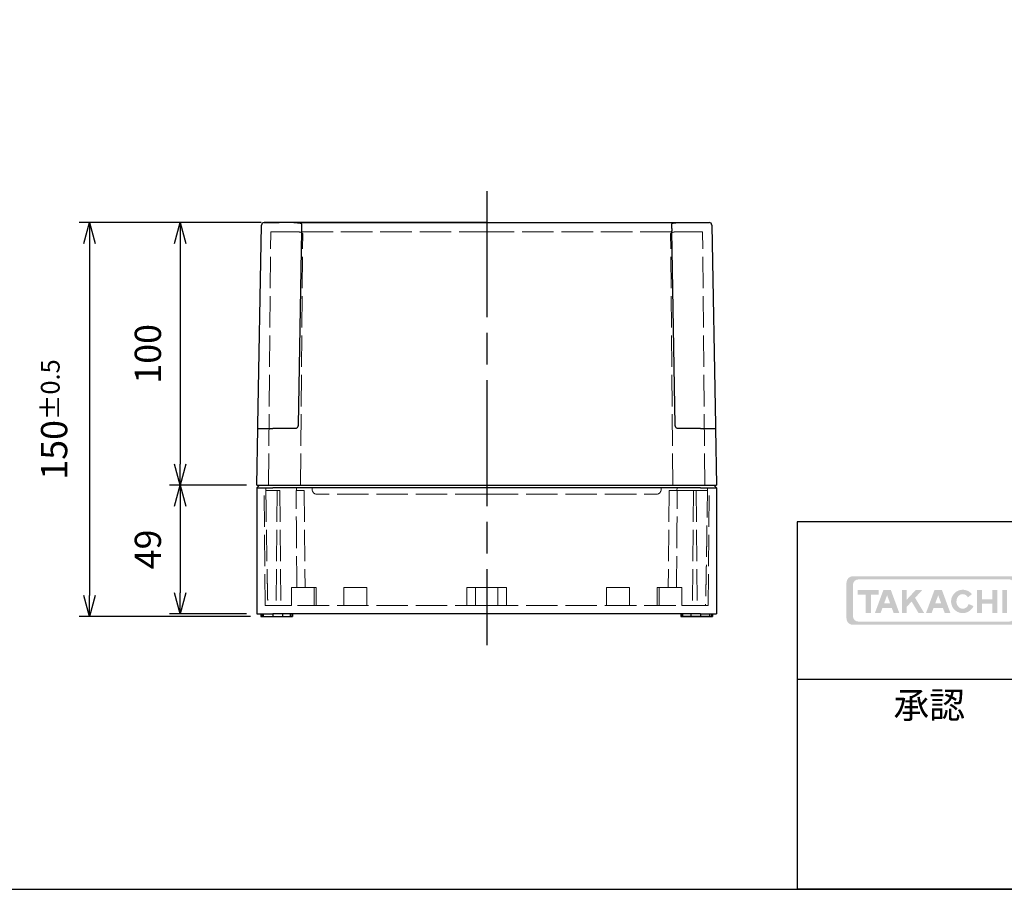
# Model space of a CAD drawing. Units: millimetres. Extents: x 0 to 3234, y 0 to 1120.
# Drawn here: x 544 to 919, y 0 to 331 of the extents above; entities that cross this region are included whole.
import ezdxf
from ezdxf.enums import TextEntityAlignment as Align

# ---------------------------------------------------------------- set-up
doc = ezdxf.new("R2010")
doc.units = ezdxf.units.MM
doc.header["$LTSCALE"] = 4
doc.linetypes.add('AM_ISO02W050x2', pattern=[3.75, 3, -0.75])
doc.linetypes.add('AM_ISO08W050', pattern=[18, 12, -1.5, 3, -1.5])
for name, color, linetype, lineweight in [('AM_5', 3, 'Continuous', 25), ('AM_7', 4, 'AM_ISO08W050', 25), ('AM_8', 1, 'Continuous', 25), ('ﾄｯﾌﾟｶﾊﾞｰ', 7, 'Continuous', 25), ('ﾄｯﾌﾟｶﾊﾞｰ0', 7, 'AM_ISO02W050x2', 13), ('ﾎﾞﾃﾞｨｰ', 2, 'Continuous', 25), ('ﾎﾞﾃﾞｨｰ0', 2, 'AM_ISO02W050x2', 13)]:
    doc.layers.add(name, color=color, linetype=linetype, lineweight=lineweight)
doc.layers.add('RAHM2', color=1, linetype='Continuous')
doc.styles.get("Standard").update_dxf_attribs({"font": 'ISOCP.SHX', "bigfont": 'EXTFONT.SHX'})
doc.dimstyles.new('AM_ISO$0', dxfattribs={"dimtxt": 3.5, "dimasz": 2.5, "dimexe": 1, "dimexo": 1, "dimgap": 1.5, "dimtad": 1, "dimdsep": 46, "dimtxsty": 'Standard', "dimblk": 'OPEN30', "dimcen": 0, "dimclrd": 3, "dimclre": 3, "dimclrt": 2, "dimadec": 0, "dimazin": 2, "dimtp": 0.1, "dimtm": 0.1, "dimtfac": 0.71, "dimtmove": 0, "dimatfit": 3, "dimldrblk": 'OPEN30', "dimfxl": 0, "dimlwd": -1, "dimlwe": -1, "dimarcsym": 0})

# ---------------------------------------------------------------- blocks, each defined once
blk = doc.blocks.new('TK-A3')
blk.add_lwpolyline([(0, 0), (403, 0), (403, 280), (0, 280.0000000000001)], close=True)
blk = doc.blocks.new('A$C0FAF06CF')
at = {"layer": 'AM_8'}
h = blk.add_hatch(color=1, dxfattribs=at)
edge = h.paths.add_edge_path()
edge.add_line((-8.013599999999968, -2.411500000000411), (8.013600000000068, -2.411500000000414))
edge.add_arc((8.013600000000054, -1.773380000000513), 0.6381199999999012, 270, 360)
edge.add_line((8.651719999999955, -1.773380000000513), (8.651719999999969, 1.773379999999486))
edge.add_arc((8.013600000000025, 1.773379999999429), 0.638119999999958, 5.103880138248065e-12, 90.0000000000013)
edge.add_line((8.013599999999997, 2.411499999999391), (-8.013599999999997, 2.411499999999387))
edge.add_arc((-8.013600000000025, 1.773379999999436), 0.638119999999951, 89.99999999999682, 179.9999999999955)
edge.add_line((-8.651719999999983, 1.773379999999486), (-8.651719999999983, -1.773380000000506))
edge.add_arc((-8.013600000000025, -1.773380000000458), 0.638119999999951, 180.0000000000043, 270.0000000000045)
edge = h.paths.add_edge_path(flags=16)
edge.add_line((-7.471939999999961, 2.092439999999486), (7.471940000000018, 2.092439999999479))
edge.add_arc((7.471940000000046, 1.550779999999479), 0.5416600000000003, 7.958078640513122e-13, 90.00000000000148, ccw=False)
edge.add_line((8.013600000000025, 1.550779999999486), (8.013600000000025, -1.550780000000506))
edge.add_arc((7.471940000000018, -1.550780000000502), 0.5416600000000074, 270, 359.99999999999966, ccw=False)
edge.add_line((7.471940000000018, -2.092440000000506), (-7.471939999999961, -2.092440000000513))
edge.add_arc((-7.471939999999961, -1.550780000000506), 0.5416600000000074, 180, 270, ccw=False)
edge.add_line((-8.013599999999968, -1.550780000000506), (-8.013599999999968, 1.550779999999486))
edge.add_arc((-7.471939999999961, 1.550779999999486), 0.5416600000000003, 90, 180, ccw=False)
for points in [[(-5.453699999999969, 0.5935999999994923), (-5.453699999999969, 1.038799999999492), (-7.531299999999987, 1.038799999999492), (-7.531299999999987, 0.5935999999994923), (-6.759619999999984, 0.5935999999994923), (-6.759619999999984, -1.224300000000516), (-6.225379999999973, -1.224300000000516), (-6.225379999999973, 0.5935999999994923)], [(-3.146079999999984, 1.038799999999492), (-3.146079999999984, -1.224300000000516), (-2.671199999999942, -1.224300000000516), (-2.671199999999942, -0.6184186206901412), (-2.193432261217481, -0.1027759420753025), (-1.520149446800417, -1.224300000000516), (-0.9571799999999939, -1.224300000000516), (-1.851807874889658, 0.2659306476478651), (-1.135707252964409, 1.038799999999492), (-1.788279380580377, 1.038799999999492), (-2.671199999999942, 0.08588602895155795), (-2.671199999999942, 1.038799999999492)], [(4.304715008555604, 1.038799999999492), (4.304715008555604, -1.224300000000516), (4.775885008555576, -1.224300000000516), (4.775885008555576, -0.3153500000005121), (5.829525008555606, -0.3153500000005121), (5.829525008555606, -1.224300000000516), (6.300695008555579, -1.224300000000516), (6.300695008555579, 1.038799999999492), (5.829525008555606, 1.038799999999492), (5.829525008555606, 0.1298499999994878), (4.775885008555576, 0.1298499999994878), (4.775885008555576, 1.038799999999492)], [(7.28013500855559, -1.224300000000516), (7.28013500855559, 1.038799999999492), (6.805255008555605, 1.038799999999492), (6.805255008555605, -1.224300000000516)]]:
    blk.add_hatch(color=1, dxfattribs=at).paths.add_polyline_path(points)
h = blk.add_hatch(color=1, dxfattribs=at)
h.paths.add_polyline_path([(-5.264049114754044, -1.224300000000516), (-5.084217508196673, -0.7345800000005109), (-4.161102491803263, -0.7345800000005109), (-3.981270885245877, -1.224300000000516), (-3.420619999999971, -1.224300000000516), (-4.251659999999958, 1.038799999999492), (-4.993659999999977, 1.038799999999492), (-5.82469999999995, -1.224300000000516)])
h.paths.add_polyline_path([(-4.332759934426207, -0.2671200000005083), (-4.912560065573729, -0.2671200000005083), (-4.622659999999968, 0.5223399999994971)], flags=16)
h = blk.add_hatch(color=1, dxfattribs=at)
h.paths.add_polyline_path([(-0.1961891147540484, -1.224300000000516), (-0.01635750819667692, -0.7345800000005109), (0.9067575081967476, -0.7345800000005109), (1.086589114754119, -1.224300000000516), (1.647240000000011, -1.224300000000516), (0.8162000000000376, 1.038799999999492), (0.07420000000001892, 1.038799999999492), (-0.7568399999999542, -1.224300000000516)])
h.paths.add_polyline_path([(0.7351000655737892, -0.2671200000005083), (0.1552999344262673, -0.2671200000005083), (0.4452000000000282, 0.5223399999994971)], flags=16)
h = blk.add_hatch(color=1, dxfattribs=at)
edge = h.paths.add_edge_path()
edge.add_ellipse((2.878960000000006, -0.09275000000052636), major_axis=(0, 0.7271600000000495), ratio=0.8673469387754512, start_angle=304.6510247185947, end_angle=609.4109213221484)
edge.add_line((3.469375036740871, -0.3484654247793539), (3.941135008555591, -0.5527900000005097))
edge.add_arc((2.878960000000006, -0.09275000000051214), 1.157520000000027, 38.550540790803325, 336.58201840165333, ccw=False)
edge.add_line((3.784208621486187, 0.6286219454599618), (3.397792961318373, 0.3206961337928842))
blk = doc.blocks.new('TK-仕様書NEW')
for p, q in [((0, 35), (-193, 35)), ((-193, 35), (-193, 0)), ((-193.0000000000001, 19.99999999999994), (-35, 19.99999999999994)), ((0, 0), (-193, 0))]:
    blk.add_line(p, q)
at = {"xscale": 0.96, "yscale": 0.96, "zscale": 0.96}
blk.add_blockref('A$C0FAF06CF', (-180, 27.49999999999997), dxfattribs=at)
for tag, p in [('品名', (-106.1561493930892, 24.94727555274869)), ('型番', (-106.139168248561, 11.53771236320705))]:
    blk.add_attdef(tag, p, '', height=3.5)
for tag, height, p in [('GEN-TITLE-SCA', 3, (-17.5, 14.79266317345349)), ('検図', 3.5, (-155.5000000000001, 7.729076668239941)), ('製図', 3.5, (-130.5000000000001, 7.729076668239941)), ('承認', 3.5, (-180.7195176573869, 7.729076668239944)), ('ページNO.', 3.5, (-21, 5.5)), ('総ページ数', 3.5, (-12, 5.5))]:
    blk.add_attdef(tag, text='', height=height).set_placement(p, align=Align.MIDDLE)
blk.add_attdef('GEN-TITLE-DAT', text='', height=3).set_placement((-85.5, 3.5), align=Align.MIDDLE_CENTER)
at = {"layer": 'RAHM2', "insert": (-180.4289022005786, 18.8010354072796), "char_height": 2.5, "width": 17, "attachment_point": 2}
blk.add_mtext('承認', dxfattribs=at)
blk = doc.blocks.new('_Open30')
at = {"color": 0, "linetype": 'ByBlock', "lineweight": -2}
for p, q in [((-1, 0.26794919), (0, 0)), ((0, 0), (-1, -0.26794919)), ((0, 0), (-1, 0))]:
    blk.add_line(p, q, dxfattribs=at)
blk = doc.blocks.new('*D34')
at = {"layer": 'AM_5', "color": 3, "transparency": 16777216}
for p, q in [((632.9637912882229, 253.9440973972168), (566.4846022803155, 253.9440973972167)), ((570.4846022803155, 245.9440973972167), (570.4846022803155, 111.9440973972115)), ((631.7355875322827, 103.9440973972115), (566.4846022803155, 103.9440973972115))]:
    blk.add_line(p, q, dxfattribs=at)
at = {"layer": 'Defpoints', "color": 0, "transparency": 16777216}
for p in [(636.9637912882229, 253.9440973972168), (570.4846022803155, 103.9440973972115), (635.7355875322827, 103.9440973972115)]:
    blk.add_point(p, dxfattribs=at)
at = {"layer": 'AM_5', "color": 3, "transparency": 16777216, "xscale": 8, "yscale": 8, "zscale": 8}
for p, rotation in [((570.4846022803155, 253.9440973972167), 90), ((570.4846022803155, 103.9440973972115), 270)]:
    blk.add_blockref('_Open30', p, dxfattribs=dict(at, rotation=rotation))
at = {"layer": 'AM_5', "color": 2, "transparency": 16777216, "insert": (556.9846022803154, 178.9440973972139), "char_height": 10, "attachment_point": 5, "rotation": 90}
blk.add_mtext('150{}{\\A0;{\\H1.5x;}{\\A2;\\H0.71x;\\C3;%%p0.5}}', dxfattribs=at)
blk = doc.blocks.new('*D35')
at = {"layer": 'AM_5', "color": 3, "transparency": 16777216}
for p, q in [((635.8496894074372, 253.9440973972166), (600.986098232639, 253.9440973972166)), ((604.986098232639, 245.9440973972166), (604.986098232639, 161.9440973972132)), ((630.2355875322819, 153.9440973972132), (600.986098232639, 153.9440973972132))]:
    blk.add_line(p, q, dxfattribs=at)
at = {"layer": 'Defpoints', "color": 0, "transparency": 16777216}
for p in [(639.8496894074372, 253.9440973972166), (604.986098232639, 153.9440973972132), (634.2355875322819, 153.9440973972132)]:
    blk.add_point(p, dxfattribs=at)
at = {"layer": 'AM_5', "color": 3, "transparency": 16777216, "xscale": 8, "yscale": 8, "zscale": 8}
for p, rotation in [((604.986098232639, 253.9440973972166), 90), ((604.986098232639, 153.9440973972132), 270)]:
    blk.add_blockref('_Open30', p, dxfattribs=dict(at, rotation=rotation))
at = {"layer": 'AM_5', "color": 2, "transparency": 16777216, "insert": (593.986098232639, 203.944097397215), "char_height": 10, "attachment_point": 5, "rotation": 90}
blk.add_mtext('100', dxfattribs=at)
blk = doc.blocks.new('*D36')
at = {"layer": 'AM_5', "color": 3, "transparency": 16777216}
for p, q in [((630.2355875322819, 153.9440973972132), (600.986098232639, 153.9440973972132)), ((604.986098232639, 145.9440973972132), (604.986098232639, 112.944097397213)), ((630.2355875322824, 104.944097397213), (600.986098232639, 104.944097397213))]:
    blk.add_line(p, q, dxfattribs=at)
at = {"layer": 'Defpoints', "color": 0, "transparency": 16777216}
for p in [(634.2355875322819, 153.9440973972132), (604.986098232639, 104.944097397213), (634.2355875322824, 104.944097397213)]:
    blk.add_point(p, dxfattribs=at)
at = {"layer": 'AM_5', "color": 3, "transparency": 16777216, "xscale": 8, "yscale": 8, "zscale": 8}
for p, rotation in [((604.986098232639, 153.9440973972132), 90), ((604.986098232639, 104.944097397213), 270)]:
    blk.add_blockref('_Open30', p, dxfattribs=dict(at, rotation=rotation))
at = {"layer": 'AM_5', "color": 2, "transparency": 16777216, "insert": (593.986098232639, 129.4440973972132), "char_height": 10, "attachment_point": 5, "rotation": 90}
blk.add_mtext('49', dxfattribs=at)

msp = doc.modelspace()

# ---------------------------------------------------------------- linework, layer by layer
at = {"layer": 'AM_7'}
msp.add_line((721.7355875322826, 265.9440973972114), (721.7355875322825, 92.94409739721141), dxfattribs=at)
at = {"layer": 'ﾄｯﾌﾟｶﾊﾞｰ'}
for p, q in [((634.6334841247829, 176.7389721083669), (635.9639435930624, 252.961549803658)), ((636.9637912882222, 253.9440973972166), (642.7355875266521, 253.9440973972166)), ((721.7355875322826, 253.9440973972114), (636.9637912882235, 253.9440973972114)), ((648.26769393513, 253.944093041556), (795.2034844377906, 253.9440930322696)), ((651.2331756237825, 251.7138659790273), (651.2331756237825, 250.7915949103713)), ((792.2379994407818, 251.7138874452628), (792.2379994407818, 250.7915949103713)), ((795.2004552456069, 253.9440806328269), (795.203545758448, 253.9440807143426)), ((795.2004658497062, 253.9440806787238), (795.2035419570889, 253.944080760245)), ((795.2034835699574, 253.9440973972162), (800.7355875322817, 253.9440973972166)), ((800.7355875322812, 253.9440973972166), (806.5073837763412, 253.9440973972166)), ((807.5072314715012, 252.9615498036567), (808.8376910199615, 176.7389712678703)), ((651.233175623782, 250.7915949103719), (649.940580356817, 176.7388614908125)), ((793.5305947077459, 176.7388614899803), (792.2379994407836, 250.791594910371)), ((634.2355875322819, 153.9440973972132), (634.6111760632057, 175.4615499227968)), ((634.6111760652534, 175.4615500400932), (640.2355875326651, 175.4615500400917)), ((648.6407783542454, 175.4615496796216), (640.2355875326646, 175.4615498036444)), ((803.235587532286, 175.4615498036517), (794.8303967099512, 175.4615496785239)), ((803.2355875322864, 175.4615500406017), (808.8599989993015, 175.4615500406032)), ((808.8599990013893, 175.4615499211991), (809.235587532281, 153.9440973972132)), ((634.2355875322824, 153.944097397213), (640.2355875322824, 153.9440973972114)), ((640.2355875322819, 153.9440973972114), (803.235587532281, 153.9440973972114)), ((803.2355875322814, 153.9440973972114), (809.2355875322814, 153.944097397213))]:
    msp.add_line(p, q, dxfattribs=at)
for centre, start, end in [((636.9637912882226, 252.9440973972166), 90, 178.9999999998549), ((806.5073837763416, 252.9440973972166), 1.0000000001451, 90)]:
    msp.add_arc(centre, 1.000000000000001, start, end, dxfattribs=at)
for centre, major_axis, ratio, start_param, end_param in [((650.6429546062561, 216.9536635260572), (0.6281011379259398, 36.99045108037552), 1e-05, 0.1817467524601235, 0.3491845186988202), ((792.8282204670697, 216.9536635263464), (-0.6281011464485916, 36.99045108008622), 9.999999999999999e-06, 5.934192814713359, 6.101637628270891), ((795.2034821350007, 252.9440971721017), (4.80338573286332e-06, 1.000000225109461), 0.6481313842738571, 6.283094552276559, 6.283188418511345)]:
    msp.add_ellipse(centre, major_axis=major_axis, ratio=ratio, start_param=start_param, end_param=end_param, dxfattribs=at)
for points, knots in [([(648.2707092255234, 253.9440929486877), (648.6348181008154, 253.9440707901229), (649.309226095055, 253.9360802798039), (650.1674412431325, 253.8821321259154), (650.7984942293825, 253.7704956187649), (651.1787353632559, 253.5932505057694), (651.2623023716565, 253.4300473951), (651.2607251913789, 253.3359928250723)], [0.0005511429359217182, 0.0005511429359217182, 0.0005511429359217182, 0.0005511429359217182, 0.2, 0.4, 0.6, 0.8, 0.9999804218366356, 0.9999804218366356, 0.9999804218366356, 0.9999804218366356]), ([(792.2104498658907, 253.3359932467531), (792.2088726236757, 253.430047671975), (792.2924401852147, 253.5932505792828), (792.6726807267917, 253.770495623495), (793.3037336611117, 253.8821321345652), (794.161946580459, 253.9360800790007), (794.8363502337813, 253.9440707550893), (795.2004552348401, 253.9440929391899)], [1.988441632404567e-05, 1.988441632404567e-05, 1.988441632404567e-05, 1.988441632404567e-05, 0.2, 0.4, 0.6, 0.8, 0.9994469211415117, 0.9994469211415117, 0.9994469211415117, 0.9994469211415117]), ([(649.9405803568125, 176.7388616741896), (649.9382866244023, 176.6072492276294), (649.9180960822574, 176.4791893262404), (649.8731980647283, 176.3480193751204), (649.828300047199, 176.2168494240007), (649.7586945542857, 176.0825694231498), (649.6682977296657, 175.9652822362166), (649.5779009050457, 175.8479950492836), (649.4667127487191, 175.7477006762681), (649.3482135820324, 175.6709513435301), (649.2297144153457, 175.5942020107923), (649.103904238299, 175.5409977183319), (648.9844988936557, 175.5078332587766), (648.8650935490123, 175.4746687992213), (648.7520930367723, 175.4615441725707), (648.6407783546024, 175.4615498037454)], [0, 0, 0, 0, 0.2, 0.2, 0.2, 0.4, 0.4, 0.4, 0.6, 0.6, 0.6, 0.8, 0.8, 0.8, 1, 1, 1, 1]), ([(794.8303967099516, 175.4615498037538), (794.7189448785916, 175.4615441654128), (794.6058505379267, 175.4747032195371), (794.4864000010075, 175.5079090705235), (794.3669494640883, 175.5411149215099), (794.2411427309148, 175.5943675693588), (794.1226847279083, 175.6711307619109), (794.0042267249016, 175.7478939544633), (793.8931174520617, 175.848167691719), (793.8027781724084, 175.9654097344646), (793.712438892755, 176.08265177721), (793.6428696062883, 176.2168621254452), (793.59798214593, 176.34800355794), (793.5530946855715, 176.4791449904349), (793.5328890513215, 176.6072175071893), (793.5305947077516, 176.738861674203)], [0, 0, 0, 0, 0.2, 0.2, 0.2, 0.4, 0.4, 0.4, 0.6, 0.6, 0.6, 0.8, 0.8, 0.8, 1, 1, 1, 1]), ([(634.6119747302092, 175.5073055247519), (634.6119782289315, 175.5075059664225), (634.6119817405661, 175.5077071478322), (634.6119852651399, 175.5079090705283), (634.6125570303011, 175.5406654746773), (634.6134693053054, 175.5929296746717), (634.6147801281686, 175.6680266662011)], [0.1987838125507359, 0.1987838125507359, 0.1987838125507359, 0.1987838125507359, 0.2, 0.2, 0.2, 0.397292966002788, 0.397292966002788, 0.397292966002788, 0.397292966002788]), ([(808.8564008352585, 175.6676887205579), (808.8577099140166, 175.592691648744), (808.8586204737367, 175.5405257173195), (808.8591911227229, 175.5078332587825), (808.859195164157, 175.5076017251888), (808.8591991885419, 175.5073711683292), (808.8592031959188, 175.5071415858522)], [0.6028464267258031, 0.6028464267258031, 0.6028464267258031, 0.6028464267258031, 0.8, 0.8, 0.8, 0.8013962753909596, 0.8013962753909596, 0.8013962753909596, 0.8013962753909596])]:
    msp.add_open_spline(points, degree=3, knots=knots, dxfattribs=at)
for points in [[(795.2004552348401, 253.9440929391899), (795.2014648796196, 253.9440930007052), (795.2024747348546, 253.9440930317126), (795.2034848005833, 253.944093032276)], [(795.2034821045743, 253.9440930415494), (795.2024764743323, 253.9440930407918), (795.2014710527365, 253.9440930098572), (795.2004658397482, 253.9440929486832)], [(634.6199751276436, 175.965647986792), (634.6220181380918, 176.0826919769911), (634.6243559799362, 176.2166268465546), (634.6266408761571, 176.3475284633816)], [(634.6266440945246, 176.3475284048407), (634.6288355053134, 176.4730091619449), (634.6311567845016, 176.6065100462104), (634.6334622274873, 176.7388621718806)], [(808.8377126010066, 176.7388621619868), (808.8400179499711, 176.6065203352634), (808.8423392872755, 176.4730301991781), (808.8445305273062, 176.3475580684055)], [(808.8445336706525, 176.3475581255104), (808.8468190944277, 176.2166262851176), (808.8491581916703, 176.0826194938277), (808.8512020310211, 175.9655280158452)], [(634.6147801819673, 175.6680263962703), (634.6161662812597, 175.7474279929779), (634.6179476821093, 175.8495284395028), (634.6199742547822, 175.9656480006458)], [(808.8512028769057, 175.9655280291347), (808.8532314145546, 175.8492960197686), (808.8550142653919, 175.7471148636312), (808.856400808103, 175.6676884237143)]]:
    msp.add_open_spline(points, degree=3, dxfattribs=at)
at = {"layer": 'ﾄｯﾌﾟｶﾊﾞｰ0'}
for p, q in [((638.6399509661812, 153.9440973972118), (639.4820937079835, 250.4440973972114)), ((639.4820937079835, 250.4440973972114), (648.2688091809923, 250.4440973972114)), ((650.8399509661791, 153.9440973972114), (651.6746728633937, 249.5937528318414)), ((651.2271100321414, 250.4440973972114), (721.7355875322826, 250.4440973972114)), ((792.2440650324241, 250.4440973972114), (721.7355875322825, 250.4440973972114)), ((792.6312240983858, 153.9440973972114), (791.7965022011714, 249.5937528318414)), ((803.9890813565816, 250.4440973972114), (795.2023658835728, 250.4440973972114)), ((804.8312240983839, 153.9440973972118), (803.9890813565816, 250.4440973972114)), ((655.2355875322837, 152.4440973972114), (655.2355875322837, 152.9440973972112)), ((721.7355875322826, 150.4440973972114), (657.2355875322837, 150.4440973972114)), ((721.7355875322826, 150.4440973972114), (786.2355875322813, 150.4440973972114)), ((788.2355875322813, 152.4440973972114), (788.2355875322813, 152.9440973972112))]:
    msp.add_line(p, q, dxfattribs=at)
for centre, start, end in [((657.2355875322833, 152.4440973972114), 180, 270), ((786.2355875322818, 152.4440973972114), 270, 0)]:
    msp.add_arc(centre, 2.000000000000003, start, end, dxfattribs=at)
for points in [[(651.6746728633877, 249.5937528318404), (651.6771319017879, 249.8755307227243), (651.4370863053209, 250.0996972747416), (650.4311227728812, 250.3740082376135), (649.6647849757044, 250.4281452388668), (648.6142318160227, 250.4430373172986), (648.4447553083095, 250.4440380247161), (648.2688091803932, 250.4440973972114)], [(791.7965022011773, 249.5937528318404), (791.7940431627771, 249.8755307227243), (792.0340887592441, 250.0996972747416), (793.0400522916839, 250.3740082376135), (793.8063900888607, 250.4281452388668), (794.8569432485424, 250.4430373172986), (795.0264197562556, 250.4440380247161), (795.2023658841719, 250.4440973972114)]]:
    msp.add_open_spline(points, degree=3, knots=[-4.563050295312076, -4.563050295312076, -4.563050295312053, -4.563050295312053, -4.185467200866585, -4.185467200866585, -3.807884106421093, -3.807884106421093, -3.739248346957757, -3.739248346957757, -3.739248346957757, -3.739248346957757], dxfattribs=at)
at = {"layer": 'ﾎﾞﾃﾞｨｰ'}
for p, q in [((635.2355875322824, 153.944097397213), (634.2355875322824, 152.944097397213)), ((635.2355875322825, 153.9440973972114), (634.2355875322825, 152.9440973972114)), ((808.2355875322826, 153.944097397213), (809.2355875322824, 152.944097397213)), ((808.2355875322826, 153.9440973972114), (809.2355875322826, 152.9440973972114)), ((634.2355875322824, 152.944097397213), (640.2355875322824, 152.9440973972112)), ((634.2355875322824, 152.944097397213), (634.2355875322824, 104.944097397213)), ((803.2355875322826, 152.9440973972112), (640.2355875322824, 152.9440973972112)), ((803.2355875322826, 152.9440973972112), (809.2355875322824, 152.944097397213)), ((809.2355875322824, 152.944097397213), (809.2355875322824, 104.944097397213)), ((634.2355875322824, 104.944097397213), (640.2355875322824, 104.9440973972114)), ((635.7355875322825, 104.9440973972135), (635.7355875322825, 103.9440973972135)), ((635.7355875322824, 104.9440973972114), (635.7355875322824, 103.9440973972114)), ((635.7355875322824, 103.9440973972135), (643.935587532276, 103.9440973972119)), ((635.7355875322824, 103.9440973972114), (636.1534732375013, 103.9440973972114)), ((636.1534732375025, 104.9440973972114), (636.1534732375025, 103.9440973972114)), ((636.1534732375025, 103.9440973972114), (636.6947542678324, 103.9440973972114)), ((636.6947542678324, 103.9440973972114), (636.6947542678324, 104.9440973972114)), ((636.6947542678313, 103.9440973972114), (640.2355875322747, 103.9440973972114)), ((803.2355875322826, 104.9440973972114), (640.2355875322824, 104.9440973972114)), ((640.2355875322825, 104.9440973972114), (640.2355875322825, 103.9440973972114)), ((640.2355875322797, 103.9440973972114), (647.7355875322825, 103.9440973972114)), ((643.9355875322824, 104.9440973972119), (643.9355875322824, 103.9440973972119)), ((643.9355875322647, 103.9440973972121), (647.0270901544116, 103.944097397213)), ((647.0270901544125, 103.944097397213), (647.0270901544125, 104.944097397213)), ((647.0270901544125, 103.944097397213), (647.5450625515924, 103.944097397213)), ((647.5450625515924, 104.944097397213), (647.5450625515924, 103.944097397213)), ((647.5450625515934, 103.944097397213), (647.7355875322824, 103.9440973972135)), ((647.7355875322824, 104.9440973972135), (647.7355875322824, 103.9440973972135)), ((647.7355875322825, 104.9440973972114), (647.7355875322825, 103.9440973972114)), ((795.7355875322826, 104.9440973972135), (795.7355875322826, 103.9440973972135)), ((795.7355875322826, 104.9440973972114), (795.7355875322826, 103.9440973972114)), ((795.7355875322824, 103.9440973972135), (795.9261125129713, 103.944097397213)), ((803.2355875322853, 103.9440973972114), (795.7355875322826, 103.9440973972114)), ((795.9261125129724, 104.944097397213), (795.9261125129724, 103.944097397213)), ((795.9261125129724, 103.944097397213), (796.4440849101525, 103.944097397213)), ((796.4440849101525, 103.944097397213), (796.4440849101525, 104.944097397213)), ((796.4440849101532, 103.944097397213), (799.5355875323003, 103.9440973972121)), ((799.5355875322825, 104.9440973972119), (799.5355875322825, 103.9440973972119)), ((799.5355875322889, 103.9440973972119), (807.7355875322824, 103.9440973972135)), ((803.2355875322826, 104.9440973972114), (809.2355875322824, 104.944097397213)), ((803.2355875322826, 104.9440973972114), (803.2355875322826, 103.9440973972114)), ((806.7764207967338, 103.9440973972114), (803.2355875322903, 103.9440973972114)), ((806.7764207967326, 103.9440973972114), (806.7764207967326, 104.9440973972114)), ((807.3177018270626, 103.9440973972114), (806.7764207967326, 103.9440973972114)), ((807.3177018270626, 104.9440973972114), (807.3177018270626, 103.9440973972114)), ((807.7355875322827, 103.9440973972114), (807.3177018270637, 103.9440973972114)), ((807.7355875322824, 104.9440973972135), (807.7355875322824, 103.9440973972135)), ((807.7355875322827, 104.9440973972114), (807.7355875322827, 103.9440973972114))]:
    msp.add_line(p, q, dxfattribs=at)
at = {"layer": 'ﾎﾞﾃﾞｨｰ0'}
for p, q in [((637.3361507638824, 108.0440973972109), (636.9443144000735, 152.9440973972122)), ((637.6727776730546, 151.9440973972114), (637.6392505041324, 151.9440973972114)), ((637.6546541149432, 152.944097397212), (637.6727776730554, 151.9440973972115)), ((641.9355875322824, 151.9440973972114), (637.6727776730554, 151.9440973972114)), ((641.9355875322824, 151.9440973972114), (641.5524780362724, 108.0440973972109)), ((642.9355875322824, 151.9440973972114), (641.9355875322824, 151.9440973972114)), ((642.9355875322824, 151.9440973972114), (643.3186970282924, 108.0440973972109)), ((652.2355875322824, 151.9440973972114), (649.1566461270224, 151.9440973972114)), ((649.2530412678625, 151.9440973972114), (649.2443144000716, 152.9440973972112)), ((652.2355875322824, 151.9440973972114), (652.5584816405405, 114.9440973972114)), ((791.2355875322827, 151.9440973972114), (790.9126934240245, 114.9440973972114)), ((791.2355875322827, 151.9440973972114), (800.5355875322825, 151.9440973972114)), ((794.2181337967025, 151.9440973972114), (794.2268606644934, 152.9440973972112)), ((800.5355875322826, 151.9440973972114), (800.1524780362727, 108.0440973972109)), ((800.5355875322826, 151.9440973972114), (801.5355875322826, 151.9440973972114)), ((801.5355875322826, 151.9440973972114), (805.8319245604353, 151.9440973972115)), ((801.5355875322826, 151.9440973972114), (801.9186970282926, 108.0440973972109)), ((806.1350243006826, 108.0440973972109), (806.5268606644918, 152.9440973972121)), ((649.6355875322824, 114.9440973972114), (647.3855875322824, 114.9440973972114)), ((647.3855875322824, 114.9440973972114), (647.3855875322824, 108.0440973972109)), ((656.0855875322825, 114.9440973972114), (649.4266113871048, 114.9440973972114)), ((656.0855875322825, 108.0440973972109), (656.0855875322825, 114.9440973972114)), ((656.8355875322824, 114.9440973972114), (656.0855875322824, 114.9440973972114)), ((656.8355875322824, 108.0440973972109), (656.8355875322824, 114.9440973972114)), ((676.0855875322825, 114.9440973972114), (667.3855875322824, 114.9440973972114)), ((667.3855875322824, 108.0440973972109), (667.3855875322824, 114.9440973972114)), ((676.0855875322825, 108.0440973972109), (676.0855875322825, 114.9440973972114)), ((714.9855875322824, 114.9440973972114), (714.2355875322825, 114.9440973972114)), ((714.2355875322825, 108.0440973972109), (714.2355875322825, 114.9440973972114)), ((714.9855875322824, 114.9440973972114), (717.4507304751564, 114.9440973972114)), ((726.0204445894082, 114.9440973972114), (717.4507304751567, 114.9440973972114)), ((717.4507304751564, 108.0440973972109), (717.4507304751564, 114.9440973972114)), ((717.4507304751569, 114.9440973972114), (726.0204445894084, 114.9440973972114)), ((726.0204445894084, 114.9440973972114), (728.4855875322824, 114.9440973972114)), ((726.0204445894084, 108.0440973972109), (726.0204445894084, 114.9440973972114)), ((728.4855875322827, 114.9440973972114), (726.0204445894086, 114.9440973972114)), ((726.0204445894086, 108.0440973972109), (726.0204445894086, 114.9440973972114)), ((729.2355875322824, 114.9440973972114), (728.4855875322824, 114.9440973972114)), ((728.4855875322827, 114.9440973972114), (729.2355875322826, 114.9440973972114)), ((729.2355875322825, 108.0440973972109), (729.2355875322825, 114.9440973972114)), ((729.2355875322826, 108.0440973972109), (729.2355875322826, 114.9440973972114)), ((767.3855875322826, 114.9440973972114), (776.0855875322826, 114.9440973972114)), ((767.3855875322826, 108.0440973972109), (767.3855875322826, 114.9440973972114)), ((776.0855875322826, 108.0440973972109), (776.0855875322826, 114.9440973972114)), ((786.6355875322827, 114.9440973972114), (787.3855875322827, 114.9440973972114)), ((786.6355875322827, 108.0440973972109), (786.6355875322827, 114.9440973972114)), ((787.3855875322826, 108.0440973972109), (787.3855875322826, 114.9440973972114)), ((787.3855875322826, 114.9440973972114), (794.0445636774602, 114.9440973972114)), ((793.8355875322826, 114.9440973972114), (796.0855875322826, 114.9440973972114)), ((796.0855875322826, 114.9440973972114), (796.0855875322826, 108.0440973972109)), ((647.3855875322824, 108.0440973972109), (637.3361507638824, 108.0440973972109)), ((721.7355875322826, 108.0440973972109), (647.3855875322824, 108.0440973972109)), ((721.7355875322826, 108.0440973972109), (796.0855875322826, 108.0440973972109)), ((796.0855875322826, 108.0440973972109), (806.1350243006826, 108.0440973972109))]:
    msp.add_line(p, q, dxfattribs=at)
msp.add_rational_spline([(637.6392505041309, 151.9440973971323), (638.0494774753183, 121.2071729613149), (638.380431719809, 108.0440973972109)], [1.002161957824502, 1.024126957488149, 1.001763738807143], degree=2, dxfattribs=at)
for points in [[(649.4266113871048, 114.9440973972114), (649.407915006594, 117.5522995006513), (649.3539375086546, 125.0549261582223), (649.2641430120124, 137.4040610553011), (649.1925864450424, 147.106304087275), (649.1566461270224, 151.9440973972114)], [(794.0445636774602, 114.9440973972114), (794.0632600579711, 117.5522995006513), (794.1172375559105, 125.0549261582223), (794.2070320525527, 137.4040610553011), (794.2785886195227, 147.106304087275), (794.3145289375426, 151.9440973972114)]]:
    msp.add_open_spline(points, degree=3, knots=[0.1560955783941849, 0.1560955783941849, 0.1560955783941849, 0.1560955783941849, 0.3333333333333001, 0.6666666666667, 1, 1, 1, 1], dxfattribs=at)
msp.add_rational_spline([(805.8452324503892, 152.944097397212), (805.8407855002326, 152.6089894807451), (805.8363494194061, 152.275637167585), (805.8319245604341, 151.9440973971323), (805.556470643722, 131.3052637314169), (805.3129972474885, 116.8838236276018), (805.090743344756, 108.0440973972109)], [1, 1, 1, 1, 1.014611743136694, 1.014479289822719, 0.9996026400580756], degree=3, knots=[-4.653141155123349, -4.653141155123349, -4.653141155123349, -4.653141155123349, -4.583233593353966, -4.583233593353966, -4.583233593353966, -0.1677979600031979, -0.1677979600031979, -0.1677979600031979, -0.1677979600031979], dxfattribs=at)

# ---------------------------------------------------------------- block references
at = {"lineweight": 0, "xscale": 4, "yscale": 4, "zscale": 4}
for name, p in [('TK-A3', (0, 0)), ('TK-仕様書NEW', (1612, 0))]:
    msp.add_blockref(name, p, dxfattribs=at)

# ---------------------------------------------------------------- dimensions: what is measured, and where the dimension line sits
at = {"layer": 'AM_5'}
dim = msp.add_linear_dim(base=(570.4846022803155, 103.9440973972115), p1=(636.9637912882226, 253.9440973972166), p2=(635.7355875322825, 103.9440973972114), angle=90, text='<>{}{\\A0;{\\H1.5x;}{\\A2;\\H0.71x;\\C3;%%p0.5}}', dimstyle='AM_ISO$0', override={"dimscale": 4, "dimtxt": 2.5, "dimasz": 2, "dimtp": 0.5, "dimtm": 0.5, "dimtdec": 2, "dimtzin": 8}, dxfattribs=at)
dim.commit()
dim.dimension.update_dxf_attribs({"geometry": '*D34', "text_midpoint": (556.9846022803154, 178.9440973972139)})
for base, p1, p2, picture, middle in [((604.986098232639, 153.9440973972132), (639.8496894074372, 253.9440973972166), (634.2355875322819, 153.9440973972132), '*D35', (593.986098232639, 203.944097397215)), ((604.986098232639, 104.944097397213), (634.2355875322819, 153.9440973972132), (634.2355875322824, 104.944097397213), '*D36', (593.986098232639, 129.4440973972132))]:
    dim = msp.add_linear_dim(base=base, p1=p1, p2=p2, angle=90, dimstyle='AM_ISO$0', override={"dimscale": 4, "dimtxt": 2.5, "dimasz": 2, "dimtix": 1}, dxfattribs=at)
    dim.commit()
    dim.dimension.update_dxf_attribs({"geometry": picture, "text_midpoint": middle})

doc.saveas('drawing.dxf')
